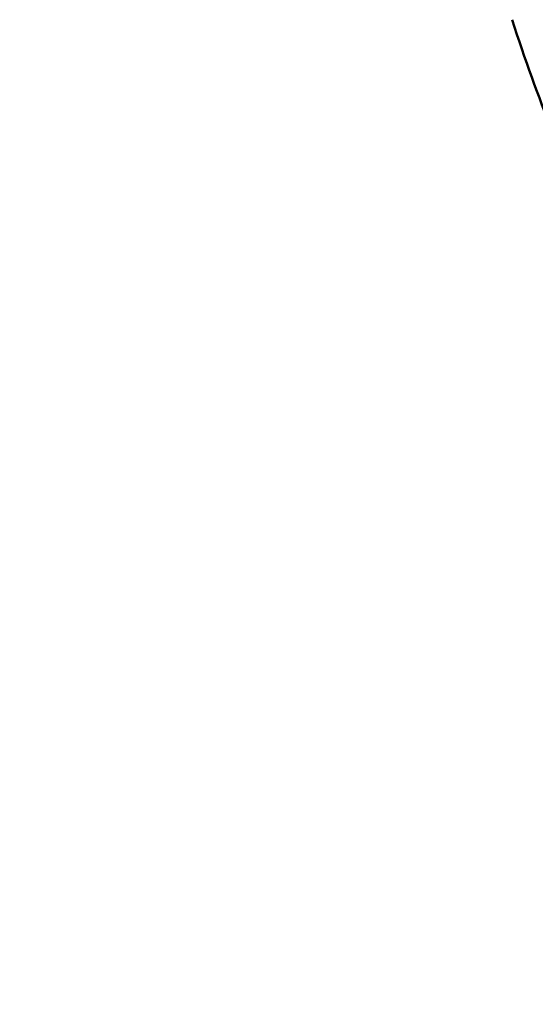
# Model space of a CAD drawing. Units: millimetres. Extents: x -25 to 5720, y 6 to 8390.
# Drawn here: x 1063 to 1099, y 3633 to 3701 of the extents above; entities that cross this region are included whole.
import ezdxf

# ---------------------------------------------------------------- set-up
doc = ezdxf.new("R2010")
doc.units = ezdxf.units.MM
doc.header["$MEASUREMENT"] = 0
doc.layers.add('Visible (ISO)', color=7, linetype='Continuous', lineweight=50)
doc.layers.add('Visible Narrow (ISO)', color=7, linetype='Continuous', lineweight=35)
doc.styles.get("Standard").update_dxf_attribs({"font": 'square721_bt_roman.ttf'})
doc.dimstyles.get("Standard").update_dxf_attribs({"dimtxt": 200, "dimasz": 100, "dimexe": 0.18, "dimexo": 0.0625, "dimgap": 40, "dimtad": 1, "dimdec": 0, "dimlfac": 0.1, "dimrnd": 5, "dimzin": 0, "dimdsep": 46, "dimtxsty": 'Standard', "dimcen": 0.09, "dimse1": 1, "dimse2": 1, "dimadec": 0, "dimazin": 0, "dimtfac": 1, "dimtdec": 0, "dimtofl": 0, "dimtmove": 0, "dimatfit": 3, "dimfxl": 1, "dimtolj": 1, "dimtzin": 0, "dimarcsym": 0})

# ---------------------------------------------------------------- blocks, each defined once
blk = doc.blocks.new('*D13')
at = {"color": 0, "lineweight": -2, "transparency": 16777216}
blk.add_line((248.325, 7804.874), (248.325, 106.048), dxfattribs=at)
at = {"color": 0, "transparency": 16777216}
for points in [[(231.658, 7804.874), (264.991, 7804.874), (248.325, 7904.874)], [(231.658, 106.048), (264.991, 106.048), (248.325, 6.048)]]:
    blk.add_solid(points, dxfattribs=at)
at = {"layer": 'Defpoints', "color": 0, "transparency": 16777216}
for p in [(3105.574, 7904.874), (248.325, 6.048), (3105.574, 6.048)]:
    blk.add_point(p, dxfattribs=at)
at = {"color": 0, "transparency": 16777216, "insert": (105.773, 3955.461), "char_height": 200, "attachment_point": 5, "rotation": 90}
blk.add_mtext('\\A1;790', dxfattribs=at)

msp = doc.modelspace()

# ---------------------------------------------------------------- linework, layer by layer
at = {"layer": 'Visible (ISO)'}
msp.add_line((1097.244, 3701.385), (1097.244, 3701.386), dxfattribs=at)
msp.add_open_spline([(1116.03, 3674.194), (1113.343, 3674.572), (1111.068, 3676.026), (1106.84, 3680.158), (1104.884, 3683.209), (1100.972, 3690.97), (1099.059, 3695.849), (1097.244, 3701.385)], degree=3, knots=[0, 0, 0, 0, 2.118594, 2.118594, 4.799986, 4.799986, 7.70855, 7.70855, 7.70855, 7.70855], dxfattribs=at)
at = {"layer": 'Visible Narrow (ISO)'}
msp.add_open_spline([(1111.995, 3677.395), (1110.736, 3677.608), (1109.471, 3678.332), (1107.434, 3680.259), (1106.666, 3681.16), (1105.511, 3682.768), (1105.126, 3683.346), (1104.548, 3684.277), (1104.355, 3684.599), (1103.971, 3685.26), (1103.779, 3685.601), (1102.06, 3688.744), (1100.576, 3692.114), (1098.744, 3697.02), (1098.357, 3698.098), (1097.974, 3699.212)], degree=3, knots=[0.0107561, 0.0107561, 0.0107561, 0.0107561, 0.0625, 0.0625, 0.09375, 0.09375, 0.109375, 0.109375, 0.1171875, 0.1171875, 0.125, 0.125, 0.1875, 0.1875, 0.2043653, 0.2043653, 0.2043653, 0.2043653], dxfattribs=at)

# ---------------------------------------------------------------- dimensions: what is measured, and where the dimension line sits
dim = msp.add_linear_dim(base=(248.325, 6.048), p1=(3105.574, 7904.874), p2=(3105.574, 6.048), angle=90, dimstyle='Standard')
dim.commit()
dim.dimension.update_dxf_attribs({"geometry": '*D13', "text_midpoint": (105.773, 3955.461)})

doc.saveas('drawing.dxf')
